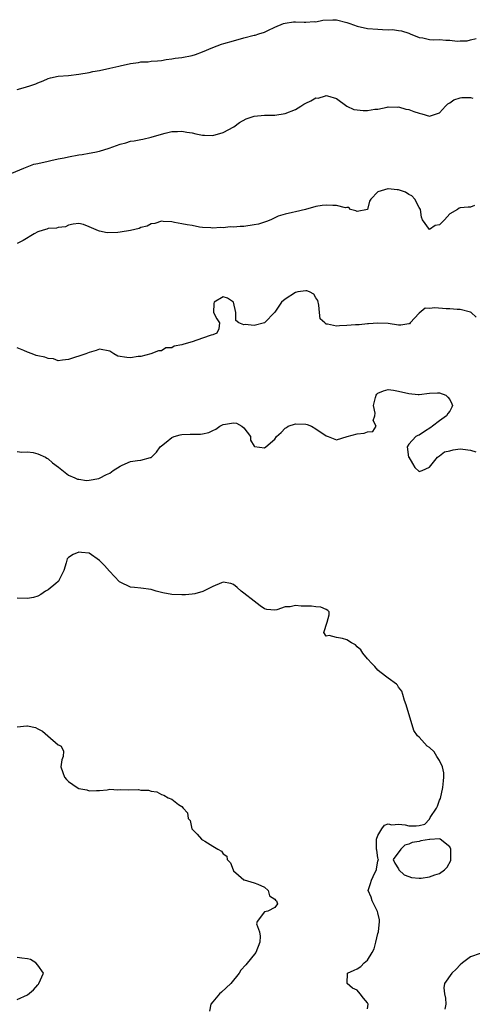
# Model space of a CAD drawing. Units: inches. Extents: x 2553000 to 2556000, y 1515000 to 1518000.
# Drawn here: x 2553990 to 2554077, y 1515747 to 1515938 of the extents above; entities that cross this region are included whole.
import ezdxf

# ---------------------------------------------------------------- set-up
doc = ezdxf.new("R2010")
doc.units = ezdxf.units.IN
doc.header["$MEASUREMENT"] = 0
doc.layers.add('LD25531515_2ft', color=112, linetype='Continuous')

msp = doc.modelspace()

# ---------------------------------------------------------------- linework, layer by layer
at = {"layer": 'LD25531515_2ft'}
for points, elevation in [([(2553989, 1515924.21), (2553990.66, 1515924.66), (2553991.69, 1515925), (2553992.66, 1515925.34), (2553993, 1515925.51), (2553994.07, 1515925.93), (2553995, 1515926.34), (2553995.51, 1515926.49), (2553997, 1515926.79), (2553998.98, 1515926.98), (2554001, 1515927.21), (2554003, 1515927.55), (2554003.72, 1515927.72), (2554005, 1515927.93), (2554007, 1515928.34), (2554008.73, 1515928.73), (2554009, 1515928.81), (2554011, 1515929.27), (2554012.53, 1515929.47), (2554013, 1515929.61), (2554014.41, 1515929.59), (2554015, 1515929.72), (2554016.24, 1515929.76), (2554017, 1515929.85), (2554017.96, 1515930.04), (2554019, 1515930.16), (2554019.69, 1515930.31), (2554021, 1515930.46), (2554023, 1515930.8), (2554023.61, 1515931), (2554025, 1515931.52), (2554027, 1515932.4), (2554028.68, 1515933), (2554029.15, 1515933.15), (2554031, 1515933.65), (2554033, 1515934.25), (2554035, 1515934.76), (2554035.21, 1515934.79), (2554035.94, 1515935), (2554037, 1515935.34), (2554037.68, 1515935.68), (2554039, 1515936.29), (2554040.67, 1515937), (2554041, 1515937.12), (2554042.65, 1515937.35), (2554043, 1515937.37), (2554044.7, 1515937.3), (2554045, 1515937.27), (2554046.62, 1515937.38), (2554047, 1515937.37), (2554048.35, 1515937.65), (2554050.24, 1515937.76), (2554051, 1515937.74), (2554053, 1515937.22), (2554053.56, 1515937), (2554055, 1515936.5), (2554057, 1515936.06), (2554059, 1515935.9), (2554059.89, 1515935.89), (2554061, 1515935.8), (2554061.83, 1515935.83), (2554063, 1515935.65), (2554063.6, 1515935.6), (2554065, 1515935.12), (2554065.26, 1515935), (2554067, 1515934.34), (2554067.76, 1515934.24), (2554069, 1515933.95), (2554069.89, 1515933.89), (2554071, 1515933.92), (2554072.18, 1515933.82), (2554073, 1515933.8), (2554074.39, 1515933.61), (2554075, 1515933.67), (2554076.36, 1515933.64), (2554077, 1515933.85), (2554078.09, 1515934.09)], 9574), ([(2553988.01, 1515908.01), (2553990.32, 1515909), (2553992.23, 1515909.77), (2553993, 1515909.92), (2553995, 1515910.38), (2553995.55, 1515910.45), (2553997, 1515910.79), (2553998.11, 1515911), (2553999, 1515911.2), (2554001, 1515911.55), (2554001.64, 1515911.64), (2554003, 1515911.87), (2554004.07, 1515912.07), (2554005, 1515912.29), (2554006.86, 1515912.86), (2554009, 1515913.66), (2554010.08, 1515913.92), (2554011, 1515914.24), (2554011.72, 1515914.28), (2554013, 1515914.56), (2554013.4, 1515914.6), (2554015, 1515914.97), (2554017, 1515915.58), (2554017.76, 1515915.76), (2554019, 1515916.08), (2554020.1, 1515916.1), (2554021, 1515916.16), (2554021.97, 1515915.97), (2554023, 1515915.83), (2554023.66, 1515915.66), (2554025, 1515915.41), (2554025.38, 1515915.38), (2554027, 1515915.34), (2554029, 1515915.92), (2554031.05, 1515917), (2554032.16, 1515917.84), (2554033.43, 1515918.57), (2554035, 1515919.06), (2554037, 1515919.24), (2554037.23, 1515919.23), (2554039, 1515919.29), (2554041, 1515919.57), (2554043, 1515920.33), (2554044.06, 1515921), (2554044.62, 1515921.38), (2554045, 1515921.57), (2554045.98, 1515922.02), (2554047, 1515922.59), (2554047.42, 1515922.58), (2554048.82, 1515923), (2554049, 1515923.04), (2554049.25, 1515923), (2554051, 1515922.46), (2554053, 1515920.99), (2554054.37, 1515920.37), (2554055, 1515920.29), (2554056.18, 1515920.18), (2554057, 1515920.16), (2554058.4, 1515920.4), (2554059, 1515920.41), (2554060.84, 1515920.84), (2554061, 1515920.86), (2554062.82, 1515920.82), (2554063, 1515920.85), (2554064.41, 1515920.41), (2554065, 1515920.38), (2554066, 1515920), (2554067, 1515919.67), (2554067.55, 1515919.55), (2554069, 1515919.08), (2554071, 1515919.73), (2554072.13, 1515921), (2554072.56, 1515921.44), (2554073, 1515921.64), (2554073.77, 1515922.23), (2554075, 1515922.63), (2554075.32, 1515922.68), (2554077, 1515922.71), (2554077.42, 1515922.58)], 9576), ([(2554077.74, 1515901.74), (2554077, 1515901.46), (2554076.56, 1515901.44), (2554075, 1515901.29), (2554074.76, 1515901.24), (2554074.44, 1515901), (2554073, 1515900.13), (2554071.92, 1515899), (2554071.46, 1515898.54), (2554071, 1515897.99), (2554070.11, 1515897.89), (2554069, 1515897.09), (2554067.68, 1515899), (2554067.49, 1515899.49), (2554067.27, 1515901), (2554067, 1515901.38), (2554066.19, 1515903), (2554065.63, 1515903.63), (2554065, 1515903.91), (2554064.34, 1515904.34), (2554063, 1515904.79), (2554062.78, 1515904.78), (2554061, 1515904.99), (2554060.97, 1515904.97), (2554059, 1515904.42), (2554057.65, 1515903), (2554057.41, 1515902.59), (2554057, 1515901.01), (2554056.99, 1515901), (2554055, 1515900.58), (2554054.74, 1515900.74), (2554053.71, 1515901), (2554053.37, 1515901.37), (2554053, 1515901.34), (2554052.72, 1515901.28), (2554051, 1515901.78), (2554050.27, 1515901.73), (2554049, 1515901.84), (2554048.22, 1515901.78), (2554047, 1515901.55), (2554044.97, 1515900.97), (2554043, 1515900.52), (2554042.42, 1515900.42), (2554041, 1515900.1), (2554039.67, 1515899.67), (2554038.25, 1515899), (2554037.37, 1515898.63), (2554037, 1515898.55), (2554035.83, 1515898.17), (2554035, 1515897.99), (2554033, 1515897.7), (2554032.29, 1515897.71), (2554031, 1515897.57), (2554030.38, 1515897.62), (2554029, 1515897.45), (2554028.48, 1515897.52), (2554027, 1515897.34), (2554026.59, 1515897.41), (2554025, 1515897.49), (2554024.42, 1515897.58), (2554023, 1515897.87), (2554022, 1515898), (2554021, 1515898.22), (2554019.52, 1515898.48), (2554019, 1515898.58), (2554017.35, 1515898.65), (2554017, 1515898.69), (2554015.74, 1515898.26), (2554015, 1515898.22), (2554014.23, 1515897.77), (2554013, 1515897.47), (2554012.67, 1515897.33), (2554011, 1515896.89), (2554009, 1515896.59), (2554008.54, 1515896.54), (2554006.49, 1515896.49), (2554005, 1515896.8), (2554004.82, 1515896.82), (2554003, 1515897.64), (2554001.92, 1515898.08), (2554001, 1515898.29), (2553999.89, 1515898.11), (2553999, 1515897.93), (2553998.39, 1515897.61), (2553997, 1515897.5), (2553996.65, 1515897.35), (2553995, 1515897.3), (2553994.8, 1515897.2), (2553994.03, 1515897), (2553993, 1515896.67), (2553992.29, 1515896.29), (2553990.18, 1515895), (2553989, 1515894.39)], 9578), ([(2554078.11, 1515880.11), (2554077.11, 1515881), (2554077, 1515881.06), (2554075, 1515881.59), (2554074.41, 1515881.59), (2554073, 1515881.71), (2554072.27, 1515881.73), (2554070.09, 1515881.91), (2554069, 1515881.82), (2554068.16, 1515881.84), (2554067, 1515880.87), (2554065.27, 1515879), (2554065.15, 1515878.85), (2554065, 1515878.8), (2554063.46, 1515878.54), (2554063, 1515878.56), (2554061, 1515878.89), (2554059, 1515878.98), (2554057.2, 1515878.8), (2554057, 1515878.8), (2554055.35, 1515878.65), (2554054.66, 1515878.66), (2554053, 1515878.51), (2554051.57, 1515878.43), (2554051, 1515878.38), (2554049.22, 1515878.78), (2554049, 1515878.77), (2554048.71, 1515879), (2554047.82, 1515879.82), (2554047.67, 1515881), (2554047.53, 1515882.47), (2554047.34, 1515883.34), (2554047, 1515883.85), (2554046.57, 1515884.57), (2554045.74, 1515885), (2554045.22, 1515885.22), (2554045, 1515885.23), (2554043.49, 1515885), (2554043, 1515884.9), (2554041, 1515883.61), (2554040.28, 1515883), (2554039.78, 1515882.22), (2554039, 1515881.06), (2554037, 1515878.99), (2554035, 1515878.48), (2554033.28, 1515878.72), (2554033, 1515878.66), (2554032.05, 1515879), (2554031.46, 1515879.46), (2554031.47, 1515881), (2554030.99, 1515883), (2554029.81, 1515883.81), (2554029, 1515884.08), (2554027.24, 1515883), (2554027.21, 1515882.79), (2554027.13, 1515881), (2554027.78, 1515879.78), (2554028.29, 1515879), (2554028.14, 1515877.86), (2554027.73, 1515877), (2554027, 1515876.72), (2554026.64, 1515876.64), (2554025, 1515876.03), (2554023, 1515875.37), (2554021.78, 1515875), (2554021.17, 1515874.83), (2554021, 1515874.75), (2554019.49, 1515874.51), (2554019, 1515874.2), (2554017.84, 1515874.16), (2554017, 1515873.61), (2554016.41, 1515873.59), (2554014.98, 1515873), (2554013, 1515872.49), (2554012.49, 1515872.49), (2554011, 1515872.26), (2554010.29, 1515872.29), (2554008.55, 1515872.55), (2554007.78, 1515873), (2554007, 1515873.55), (2554005, 1515873.95), (2554004.35, 1515873.65), (2554003, 1515873.26), (2554002.32, 1515873), (2554001, 1515872.59), (2554000.34, 1515872.34), (2553999, 1515871.9), (2553997.79, 1515871.79), (2553997, 1515871.63), (2553996.06, 1515872.06), (2553995, 1515872.08), (2553994.38, 1515872.38), (2553993, 1515872.63), (2553992.71, 1515872.71), (2553991.95, 1515873), (2553991, 1515873.32), (2553990.33, 1515873.67), (2553989, 1515874.18)], 9580), ([(2553989, 1515854.06), (2553989.93, 1515853.93), (2553991, 1515854.04), (2553992.13, 1515853.87), (2553993, 1515853.64), (2553994.5, 1515853), (2553994.77, 1515852.77), (2553995, 1515852.67), (2553995.9, 1515851.9), (2553997.06, 1515851.06), (2553999, 1515849.5), (2554000.22, 1515849), (2554000.72, 1515848.72), (2554001, 1515848.7), (2554002.48, 1515848.48), (2554003, 1515848.54), (2554004.88, 1515848.88), (2554005, 1515848.91), (2554006.35, 1515849.65), (2554007, 1515849.92), (2554007.62, 1515850.38), (2554009, 1515851.26), (2554009.42, 1515851.42), (2554011, 1515852.13), (2554012.35, 1515852.35), (2554013, 1515852.43), (2554014.92, 1515852.92), (2554015, 1515852.92), (2554016.07, 1515853.93), (2554016.79, 1515855), (2554017, 1515855.2), (2554017.92, 1515855.92), (2554019, 1515856.82), (2554019.46, 1515857), (2554020.65, 1515857.35), (2554021, 1515857.39), (2554022.57, 1515857.43), (2554023, 1515857.46), (2554024.56, 1515857.44), (2554025, 1515857.51), (2554026.21, 1515857.79), (2554027, 1515858.19), (2554027.57, 1515858.43), (2554028.32, 1515859), (2554029, 1515859.33), (2554029.41, 1515859.41), (2554031, 1515859.64), (2554031.55, 1515859.55), (2554032.62, 1515859), (2554033, 1515858.66), (2554034.3, 1515857), (2554034.3, 1515856.31), (2554035, 1515855.1), (2554035.06, 1515855.06), (2554037, 1515854.77), (2554037.29, 1515855), (2554039, 1515856.5), (2554039.31, 1515857), (2554040.22, 1515857.78), (2554041, 1515858.62), (2554041.25, 1515858.75), (2554041.6, 1515859), (2554043, 1515859.45), (2554045, 1515859.37), (2554045.3, 1515859.3), (2554046.13, 1515859), (2554047, 1515858.45), (2554049, 1515857.1), (2554049.36, 1515857), (2554051, 1515856.38), (2554053.08, 1515857), (2554055, 1515857.54), (2554056.37, 1515857.63), (2554057, 1515857.91), (2554058.05, 1515857.95), (2554058.71, 1515859), (2554058.08, 1515860.08), (2554058.4, 1515861), (2554058.49, 1515861.51), (2554058.19, 1515863), (2554058.55, 1515864.55), (2554058.68, 1515865), (2554058.81, 1515865.19), (2554059, 1515865.39), (2554060.13, 1515865.87), (2554061, 1515866.08), (2554062.05, 1515865.95), (2554063, 1515865.78), (2554065, 1515865.34), (2554066.84, 1515865.16), (2554067, 1515865.15), (2554069, 1515865.37), (2554070.56, 1515865.44), (2554071, 1515865.43), (2554072.21, 1515865), (2554072.61, 1515864.61), (2554073, 1515864.14), (2554073.34, 1515863.34), (2554073.46, 1515863), (2554073.35, 1515862.65), (2554073, 1515861.92), (2554072.57, 1515861.43), (2554072.34, 1515861), (2554071, 1515860.06), (2554069.59, 1515859), (2554069.29, 1515858.71), (2554068.05, 1515857.95), (2554067, 1515857.23), (2554066.79, 1515857.21), (2554066.38, 1515857), (2554065, 1515855.52), (2554064.68, 1515855), (2554064.98, 1515853.02), (2554065, 1515852.98), (2554065.74, 1515851.74), (2554066.16, 1515851), (2554067, 1515850.21), (2554067.62, 1515850.38), (2554069, 1515851.07), (2554070.61, 1515853), (2554071, 1515853.23), (2554071.95, 1515854.05), (2554073, 1515854.24), (2554073.59, 1515854.41), (2554075, 1515854.59), (2554075.49, 1515854.51), (2554077, 1515854.33), (2554078.05, 1515854.05)], 9582), ([(2554057, 1515746.09), (2554057.11, 1515747), (2554057.08, 1515747.08), (2554057, 1515747.24), (2554056.19, 1515748.19), (2554055.59, 1515749), (2554055, 1515749.7), (2554054.09, 1515750.09), (2554053.08, 1515751), (2554053.13, 1515753), (2554054.42, 1515753.58), (2554055, 1515753.82), (2554055.73, 1515754.27), (2554056.36, 1515755), (2554057, 1515755.54), (2554057.92, 1515757), (2554058.29, 1515757.71), (2554058.62, 1515759), (2554059, 1515760.67), (2554059.1, 1515761), (2554059.34, 1515763), (2554059.33, 1515763.33), (2554059, 1515764.7), (2554058.96, 1515764.96), (2554058.82, 1515765.18), (2554057.88, 1515767), (2554057.71, 1515767.71), (2554057.11, 1515769), (2554057.61, 1515770.39), (2554057.78, 1515771), (2554058.45, 1515772.45), (2554058.73, 1515773), (2554058.76, 1515773.24), (2554059, 1515774.73), (2554059.08, 1515774.92), (2554059.15, 1515775), (2554059.09, 1515775.09), (2554059, 1515775.35), (2554058.82, 1515776.82), (2554058.77, 1515777), (2554058.77, 1515779), (2554059, 1515779.65), (2554059.75, 1515781), (2554060.31, 1515781.69), (2554061, 1515781.94), (2554061.75, 1515781.75), (2554063, 1515781.87), (2554064.28, 1515781.72), (2554065, 1515781.52), (2554066.42, 1515781.58), (2554067, 1515781.63), (2554068.13, 1515781.87), (2554069, 1515782.85), (2554069.17, 1515783.17), (2554070.41, 1515785), (2554070.61, 1515785.39), (2554071, 1515786.52), (2554071.13, 1515786.87), (2554071.64, 1515789), (2554071.73, 1515790.27), (2554071.83, 1515791), (2554071.79, 1515791.79), (2554071.52, 1515793), (2554071, 1515794.24), (2554070.48, 1515795), (2554069.92, 1515795.92), (2554069, 1515796.75), (2554068.6, 1515797), (2554067, 1515798.71), (2554066.7, 1515799), (2554066.01, 1515800.01), (2554064.49, 1515805), (2554064.16, 1515805.84), (2554063.87, 1515807), (2554063.67, 1515807.67), (2554063, 1515808.44), (2554062.8, 1515808.8), (2554062.6, 1515809), (2554061, 1515810.18), (2554059.42, 1515811.42), (2554059, 1515811.7), (2554058.44, 1515812.44), (2554057.81, 1515813), (2554057, 1515813.9), (2554056.07, 1515815), (2554055.68, 1515815.68), (2554055, 1515816.25), (2554054.64, 1515816.64), (2554053.86, 1515817), (2554053, 1515817.61), (2554052.16, 1515817.84), (2554051, 1515818.03), (2554049.55, 1515818.45), (2554049, 1515818.33), (2554048.5, 1515819), (2554049.2, 1515821), (2554049.54, 1515822.46), (2554049.53, 1515823), (2554049.29, 1515823.29), (2554049, 1515823.49), (2554047.94, 1515823.94), (2554047, 1515824.01), (2554046.15, 1515824.15), (2554044.15, 1515824.15), (2554043, 1515824.23), (2554042, 1515824), (2554041, 1515823.96), (2554039.43, 1515823.43), (2554039, 1515823.37), (2554037.47, 1515823.47), (2554037, 1515823.58), (2554036.17, 1515824.17), (2554035, 1515825.06), (2554033, 1515826.63), (2554032.5, 1515827), (2554031.71, 1515827.71), (2554031, 1515828.33), (2554030.5, 1515828.5), (2554029, 1515828.79), (2554028.67, 1515828.67), (2554027, 1515827.9), (2554025.07, 1515826.93), (2554023.51, 1515826.49), (2554023, 1515826.43), (2554021.7, 1515826.3), (2554021, 1515826.31), (2554019, 1515826.41), (2554017.28, 1515826.72), (2554017, 1515826.74), (2554015.97, 1515827), (2554015, 1515827.32), (2554013, 1515827.6), (2554011.76, 1515827.76), (2554011, 1515827.81), (2554009, 1515828.76), (2554008.86, 1515828.86), (2554006.91, 1515830.91), (2554005.99, 1515832), (2554005, 1515832.98), (2554003, 1515834.39), (2554001.5, 1515834.5), (2554001, 1515834.58), (2553999.87, 1515834.13), (2553999, 1515833.53), (2553998.74, 1515833.26), (2553998.64, 1515833), (2553998.53, 1515832.53), (2553998.09, 1515831), (2553997.19, 1515829.19), (2553997.12, 1515829), (2553997, 1515828.87), (2553996.49, 1515828.49), (2553995, 1515827.28), (2553994.51, 1515827), (2553993.64, 1515826.36), (2553993, 1515826.04), (2553992.2, 1515825.8), (2553991, 1515825.58), (2553989, 1515825.67)], 9584), ([(2553989, 1515800.73), (2553990.9, 1515800.9), (2553991, 1515800.91), (2553992.58, 1515800.58), (2553993, 1515800.38), (2553993.9, 1515799.9), (2553994.96, 1515799), (2553997, 1515797.23), (2553997.18, 1515797.18), (2553997.55, 1515797), (2553998, 1515796), (2553997.92, 1515795), (2553997.66, 1515794.34), (2553997.5, 1515793), (2553997.87, 1515791.87), (2553998.23, 1515791), (2553998.56, 1515790.56), (2553999, 1515790.17), (2554000.63, 1515789), (2554001, 1515788.76), (2554002.52, 1515788.52), (2554003, 1515788.31), (2554004.43, 1515788.43), (2554005, 1515788.43), (2554006.51, 1515788.51), (2554007, 1515788.64), (2554008.52, 1515788.52), (2554009, 1515788.61), (2554010.53, 1515788.53), (2554012.57, 1515788.57), (2554013, 1515788.49), (2554014.48, 1515788.48), (2554015, 1515788.27), (2554016.12, 1515788.12), (2554017, 1515787.61), (2554017.49, 1515787.49), (2554018.33, 1515787), (2554019, 1515786.73), (2554020.3, 1515785.7), (2554021, 1515785.31), (2554021.21, 1515785), (2554022.07, 1515784.07), (2554022.19, 1515783), (2554022.56, 1515782.56), (2554022.94, 1515781), (2554023, 1515780.89), (2554023.93, 1515779.93), (2554024.77, 1515779), (2554025, 1515778.83), (2554025.45, 1515778.55), (2554027, 1515777.62), (2554027.93, 1515777), (2554028.66, 1515776.66), (2554029, 1515776.14), (2554029.68, 1515775.68), (2554029.77, 1515775), (2554030.41, 1515774.41), (2554030.91, 1515773), (2554031, 1515772.86), (2554031.97, 1515771.97), (2554033, 1515771.11), (2554033.07, 1515771.07), (2554035, 1515770.51), (2554035.72, 1515770.28), (2554037, 1515769.67), (2554037.7, 1515769), (2554037.96, 1515767.96), (2554039, 1515767.36), (2554039.14, 1515767.14), (2554039.35, 1515767), (2554039.54, 1515766.46), (2554039, 1515765.7), (2554037.63, 1515765), (2554037, 1515764.89), (2554035.59, 1515763), (2554035.47, 1515762.53), (2554036.02, 1515761), (2554036.17, 1515760.17), (2554036.08, 1515759), (2554035.34, 1515757), (2554033.39, 1515754.61), (2554032.44, 1515753.56), (2554032.12, 1515753), (2554030.46, 1515751), (2554028.68, 1515749.32), (2554028.27, 1515749), (2554027, 1515747.43), (2554026.62, 1515747), (2554026.36, 1515745.64)], 9586), ([(2553989, 1515747.87), (2553991, 1515748.81), (2553992.21, 1515749.79), (2553993, 1515750.75), (2553993.14, 1515750.86), (2553993.25, 1515751), (2553994.11, 1515753), (2553993, 1515754.58), (2553992.64, 1515755), (2553991.62, 1515755.62), (2553991, 1515755.8), (2553989.93, 1515755.93), (2553989, 1515756.07)], 9588), ([(2554078.84, 1515756.84), (2554077, 1515756.16), (2554075.45, 1515755), (2554075, 1515754.61), (2554074.21, 1515753.79), (2554073.35, 1515753), (2554071.92, 1515751), (2554071.81, 1515750.19), (2554071.95, 1515749), (2554072.14, 1515748.14), (2554072.17, 1515747), (2554071.98, 1515746.02)], 9582)]:
    msp.add_lwpolyline(points, dxfattribs=dict(at, elevation=elevation))
at = {"layer": 'LD25531515_2ft', "elevation": 9584}
msp.add_lwpolyline([(2554065, 1515777.98), (2554064.21, 1515777.79), (2554063.46, 1515777), (2554061.99, 1515775), (2554062.29, 1515774.29), (2554063, 1515773.24), (2554063.1, 1515773), (2554064.08, 1515772.08), (2554065, 1515771.72), (2554065.53, 1515771.53), (2554067, 1515771.39), (2554067.43, 1515771.43), (2554069, 1515771.67), (2554070.08, 1515772.08), (2554071, 1515772.32), (2554071.95, 1515773), (2554072.44, 1515773.56), (2554073.16, 1515774.84), (2554073.19, 1515777), (2554073, 1515777.48), (2554071.09, 1515779), (2554071, 1515779.05), (2554069.1, 1515778.9), (2554069, 1515778.9), (2554067.37, 1515778.63), (2554067, 1515778.54), (2554065.69, 1515778.31)], close=True, dxfattribs=at)

doc.saveas('drawing.dxf')
